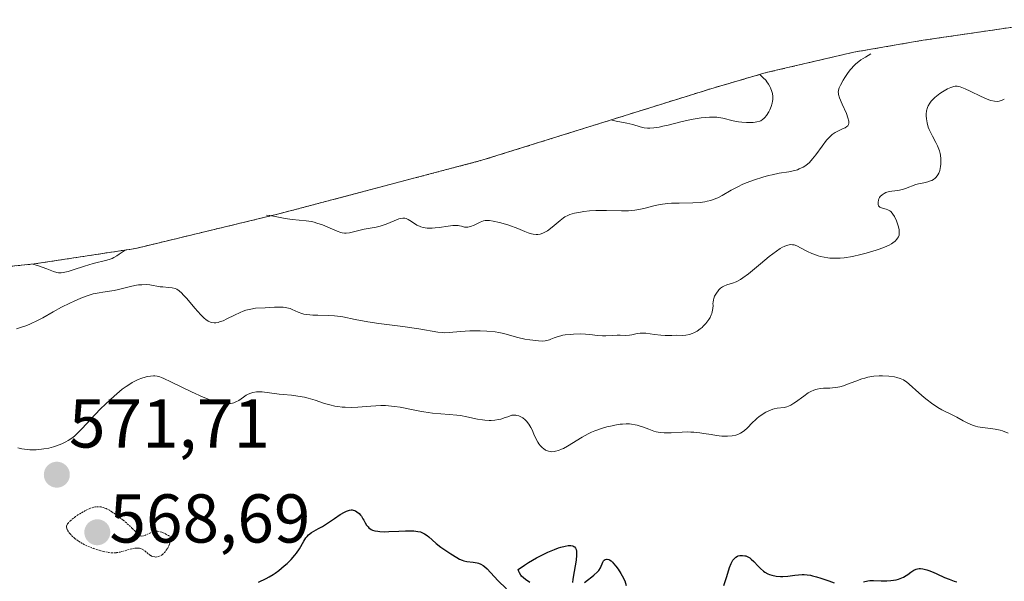
# Model space of a CAD drawing. Units: metres. Extents: x 636127 to 639619, y 4658035 to 4660346.
# Drawn here: x 637751 to 637894, y 4659332 to 4659413 of the extents above; entities that cross this region are included whole.
import ezdxf
from ezdxf.enums import TextEntityAlignment as Align

# ---------------------------------------------------------------- set-up
doc = ezdxf.new("R2010")
doc.units = ezdxf.units.M
doc.header["$MEASUREMENT"] = 0
doc.linetypes.add('TRAZOS', pattern=[0.75, 0.5, -0.25])
doc.linetypes.add('TRAZOS2', pattern=[0.375, 0.25, -0.125])
for name, color, linetype, lineweight in [('Arbolado forestal', 92, 'TRAZOS', 0), ('Arbolado forestal CxS', 92, 'Continuous', 0), ('Carátula', 7, 'Continuous', 5), ('Curva de nivel maestra', 36, 'Continuous', 30), ('Curva de nivel normal', 36, 'Continuous', 0), ('Curva de nivel normal depresión', 36, 'TRAZOS2', 0), ('Punto de cota en terreno', 7, 'Continuous', 0), ('Rótulo de punto de cota en terreno', 19, 'Continuous', 0)]:
    doc.layers.add(name, color=color, linetype=linetype, lineweight=lineweight)
doc.styles.add('Arial', font='txt', dxfattribs={"height": 0.2})

# ---------------------------------------------------------------- blocks, each defined once
blk = doc.blocks.new('*U151')
at = {"layer": 'Arbolado forestal CxS', "color": 92, "linetype": 'Continuous', "lineweight": 0}
blk.add_polyline3d([(637738.53, 4659376.33, 561.87), (637753.08, 4659377.83, 559.8), (637767.82, 4659380.09, 560.47), (637788.77, 4659385.15, 559.92), (637818.02, 4659392.88, 557.31), (637851.23, 4659403.27, 552.85), (637859.23, 4659405.6, 555.39), (637871.97, 4659408.57, 558.95), (637882.01, 4659410.3, 561.49), (637902.43, 4659413.29, 558.93)], dxfattribs=at)
blk = doc.blocks.new('*U172')
at = {"layer": 'Curva de nivel normal', "color": 36, "linetype": 'Continuous', "lineweight": 0}
blk.add_polyline3d([(637894.35, 4659353.29, 570), (637893.55, 4659353.59, 570), (637893.18, 4659353.7, 570), (637892.46, 4659353.86, 570), (637891.8, 4659353.96, 570), (637890.62, 4659354.09, 570), (637889.94, 4659354.2, 570), (637889.62, 4659354.28, 570), (637889.16, 4659354.42, 570), (637888.49, 4659354.7, 570), (637887.81, 4659355.06, 570), (637886.88, 4659355.59, 570), (637886.42, 4659355.84, 570), (637884.71, 4659356.66, 570), (637884.15, 4659356.98, 570), (637883.23, 4659357.61, 570), (637882.59, 4659358.1, 570), (637882.17, 4659358.44, 570), (637881.39, 4659359.11, 570), (637880, 4659360.39, 570), (637879.58, 4659360.72, 570), (637879.37, 4659360.87, 570), (637879.15, 4659361, 570), (637878.7, 4659361.21, 570), (637878.2, 4659361.37, 570), (637877.84, 4659361.45, 570), (637877.05, 4659361.56, 570), (637876.13, 4659361.61, 570), (637875.63, 4659361.6, 570), (637874.84, 4659361.53, 570), (637874, 4659361.38, 570), (637873.57, 4659361.27, 570), (637873.13, 4659361.13, 570), (637872.23, 4659360.81, 570), (637871.05, 4659360.36, 570), (637870.47, 4659360.16, 570), (637869.91, 4659360, 570), (637869.64, 4659359.94, 570), (637869.25, 4659359.88, 570), (637868.5, 4659359.82, 570), (637867.56, 4659359.8, 570), (637867.1, 4659359.76, 570), (637866.64, 4659359.67, 570), (637866.41, 4659359.6, 570), (637866.06, 4659359.47, 570), (637865.83, 4659359.36, 570), (637865.36, 4659359.1, 570), (637864.69, 4659358.65, 570), (637863.51, 4659357.78, 570), (637863.27, 4659357.61, 570), (637862.84, 4659357.35, 570), (637862.48, 4659357.18, 570), (637862.26, 4659357.1, 570), (637861.84, 4659357.01, 570), (637860.82, 4659356.9, 570), (637860.41, 4659356.81, 570), (637860.19, 4659356.74, 570), (637859.54, 4659356.48, 570), (637859.2, 4659356.3, 570), (637858.68, 4659355.98, 570), (637858.17, 4659355.62, 570), (637857.92, 4659355.43, 570), (637857.69, 4659355.22, 570), (637857.26, 4659354.8, 570), (637856.48, 4659353.99, 570), (637856.1, 4659353.65, 570), (637855.91, 4659353.5, 570), (637855.52, 4659353.26, 570), (637855.13, 4659353.08, 570), (637854.86, 4659352.99, 570), (637854.31, 4659352.87, 570), (637853.66, 4659352.81, 570), (637853.18, 4659352.82, 570), (637852.83, 4659352.85, 570), (637852.02, 4659352.95, 570), (637851.29, 4659353.06, 570), (637850.21, 4659353.24, 570), (637849.64, 4659353.32, 570), (637848.76, 4659353.4, 570), (637848.32, 4659353.43, 570), (637847.89, 4659353.44, 570), (637847.04, 4659353.42, 570), (637845.46, 4659353.32, 570), (637844.76, 4659353.3, 570), (637844.44, 4659353.31, 570), (637843.85, 4659353.36, 570), (637843.3, 4659353.47, 570), (637842.94, 4659353.57, 570), (637842.22, 4659353.83, 570), (637841.43, 4659354.15, 570), (637840.99, 4659354.3, 570), (637840.51, 4659354.44, 570), (637840.25, 4659354.49, 570), (637839.7, 4659354.58, 570), (637839.4, 4659354.6, 570), (637838.93, 4659354.61, 570), (637838.41, 4659354.58, 570), (637838.05, 4659354.55, 570), (637837.3, 4659354.43, 570), (637836.92, 4659354.35, 570), (637836.14, 4659354.17, 570), (637835.37, 4659353.94, 570), (637834.38, 4659353.59, 570), (637833.92, 4659353.4, 570), (637833.43, 4659353.17, 570), (637832.56, 4659352.71, 570), (637830.41, 4659351.37, 570), (637829.83, 4659351.06, 570), (637829.54, 4659350.92, 570), (637829.12, 4659350.76, 570), (637828.7, 4659350.64, 570), (637828.5, 4659350.61, 570), (637828.12, 4659350.58, 570), (637827.93, 4659350.59, 570), (637827.66, 4659350.64, 570), (637827.4, 4659350.73, 570), (637827.24, 4659350.81, 570), (637826.93, 4659351.02, 570), (637826.79, 4659351.14, 570), (637826.52, 4659351.42, 570), (637826.28, 4659351.72, 570), (637826.13, 4659351.94, 570), (637825.88, 4659352.38, 570), (637825.55, 4659353.13, 570), (637825.28, 4659353.77, 570), (637825.12, 4659354.1, 570), (637824.82, 4659354.58, 570), (637824.47, 4659355, 570), (637824.27, 4659355.2, 570), (637823.93, 4659355.47, 570), (637823.55, 4659355.69, 570), (637823.35, 4659355.77, 570), (637823.07, 4659355.85, 570), (637822.92, 4659355.88, 570), (637822.7, 4659355.89, 570), (637822.35, 4659355.87, 570), (637821.76, 4659355.64, 570), (637821.4, 4659355.52, 570), (637820.74, 4659355.32, 570), (637820.43, 4659355.24, 570), (637819.87, 4659355.14, 570), (637819.36, 4659355.09, 570), (637819.04, 4659355.09, 570), (637818.42, 4659355.13, 570), (637818.08, 4659355.18, 570), (637817.38, 4659355.32, 570), (637815.83, 4659355.66, 570), (637814.9, 4659355.82, 570), (637814.39, 4659355.88, 570), (637813.28, 4659355.98, 570), (637810.84, 4659356.19, 570), (637809.6, 4659356.35, 570), (637808.99, 4659356.46, 570), (637807.78, 4659356.71, 570), (637806.16, 4659357.04, 570), (637805.32, 4659357.16, 570), (637804.46, 4659357.25, 570), (637804.01, 4659357.27, 570), (637803.33, 4659357.27, 570), (637801.91, 4659357.2, 570), (637800, 4659357.06, 570), (637799.07, 4659357.01, 570), (637798.16, 4659357.02, 570), (637797.73, 4659357.04, 570), (637797.1, 4659357.12, 570), (637796.7, 4659357.19, 570), (637795.93, 4659357.37, 570), (637795.19, 4659357.59, 570), (637793.8, 4659358.05, 570), (637792.8, 4659358.36, 570), (637792.3, 4659358.48, 570), (637791.32, 4659358.65, 570), (637790.37, 4659358.76, 570), (637789.16, 4659358.86, 570), (637788.6, 4659358.91, 570), (637786.13, 4659359.25, 570), (637785.56, 4659359.28, 570), (637785.3, 4659359.27, 570), (637784.8, 4659359.19, 570), (637784.34, 4659359.04, 570), (637784.03, 4659358.9, 570), (637783.83, 4659358.78, 570), (637783.42, 4659358.51, 570), (637782.73, 4659358.02, 570), (637782.32, 4659357.8, 570), (637782.01, 4659357.68, 570), (637781.83, 4659357.63, 570), (637781.55, 4659357.58, 570), (637781.13, 4659357.55, 570), (637780.91, 4659357.55, 570), (637780.53, 4659357.58, 570), (637779.91, 4659357.69, 570), (637779.2, 4659357.88, 570), (637778.69, 4659358.06, 570), (637777.6, 4659358.49, 570), (637775.9, 4659359.25, 570), (637772.9, 4659360.73, 570), (637771.89, 4659361.2, 570), (637771.51, 4659361.35, 570), (637771.29, 4659361.43, 570), (637770.91, 4659361.54, 570), (637770.59, 4659361.59, 570), (637770.38, 4659361.59, 570), (637769.96, 4659361.56, 570), (637769.46, 4659361.47, 570), (637769.17, 4659361.4, 570), (637768.7, 4659361.26, 570), (637768.17, 4659361.06, 570), (637767.88, 4659360.92, 570), (637767.26, 4659360.6, 570), (637766.93, 4659360.39, 570), (637766.4, 4659360.04, 570), (637765.85, 4659359.63, 570), (637765.46, 4659359.32, 570), (637764.66, 4659358.64, 570), (637763.44, 4659357.52, 570), (637762.65, 4659356.75, 570), (637761.21, 4659355.25, 570), (637760.04, 4659353.96, 570), (637759.49, 4659353.4, 570), (637758.94, 4659352.89, 570), (637758.65, 4659352.66, 570), (637758.01, 4659352.22, 570), (637757.66, 4659352.02, 570), (637757.07, 4659351.73, 570), (637756.29, 4659351.42, 570), (637755.86, 4659351.29, 570), (637755.18, 4659351.11, 570), (637754.47, 4659350.97, 570), (637754.11, 4659350.92, 570), (637753.36, 4659350.85, 570), (637752.98, 4659350.84, 570), (637752.41, 4659350.85, 570), (637751.65, 4659350.93, 570), (637751.27, 4659350.99, 570), (637750.71, 4659351.13, 570)], dxfattribs=at)
blk = doc.blocks.new('*U189')
at = {"layer": 'Curva de nivel maestra', "color": 36, "linetype": 'Continuous', "lineweight": 30}
for points in [[(637785.58, 4659331.66, 575), (637786.7, 4659332.19, 575), (637787.15, 4659332.42, 575), (637787.73, 4659332.76, 575), (637788, 4659332.94, 575), (637788.54, 4659333.34, 575), (637789.33, 4659333.99, 575), (637789.74, 4659334.35, 575), (637790.33, 4659334.94, 575), (637790.88, 4659335.54, 575), (637791.12, 4659335.85, 575), (637791.53, 4659336.46, 575), (637792.17, 4659337.59, 575), (637792.49, 4659338.08, 575), (637792.67, 4659338.29, 575), (637792.86, 4659338.49, 575), (637793.3, 4659338.83, 575), (637793.62, 4659339.03, 575), (637794.32, 4659339.43, 575), (637794.88, 4659339.74, 575), (637795.47, 4659340.11, 575), (637796.64, 4659340.89, 575), (637797.46, 4659341.44, 575), (637798.1, 4659341.81, 575), (637798.39, 4659341.95, 575), (637798.8, 4659342.08, 575), (637799.06, 4659342.12, 575), (637799.18, 4659342.12, 575), (637799.36, 4659342.1, 575), (637799.54, 4659342.05, 575), (637799.66, 4659342, 575), (637799.89, 4659341.87, 575), (637800.21, 4659341.6, 575), (637800.4, 4659341.37, 575), (637800.53, 4659341.2, 575), (637800.76, 4659340.84, 575), (637800.87, 4659340.64, 575), (637801.08, 4659340.23, 575), (637801.27, 4659339.93, 575), (637801.5, 4659339.65, 575), (637801.63, 4659339.53, 575), (637801.95, 4659339.3, 575), (637802.15, 4659339.21, 575), (637802.49, 4659339.1, 575), (637802.89, 4659339.02, 575), (637803.18, 4659338.99, 575), (637803.83, 4659338.96, 575), (637804.52, 4659338.97, 575), (637805.95, 4659339.05, 575), (637806.93, 4659339.11, 575), (637807.76, 4659339.11, 575), (637808.12, 4659339.09, 575), (637808.74, 4659339.01, 575), (637809.09, 4659338.92, 575), (637809.3, 4659338.85, 575), (637809.69, 4659338.67, 575), (637810.07, 4659338.41, 575), (637810.31, 4659338.22, 575), (637810.79, 4659337.78, 575), (637811.38, 4659337.26, 575), (637812.06, 4659336.73, 575), (637813.5, 4659335.76, 575), (637814.35, 4659335.22, 575), (637814.75, 4659334.99, 575), (637815.16, 4659334.81, 575), (637815.37, 4659334.74, 575), (637815.82, 4659334.64, 575), (637816.72, 4659334.53, 575), (637817.34, 4659334.43, 575), (637817.53, 4659334.38, 575), (637817.86, 4659334.25, 575), (637818.17, 4659334.07, 575), (637818.37, 4659333.92, 575), (637818.78, 4659333.56, 575), (637820.3, 4659331.89, 575), (637821.58, 4659330.69, 575)], [(637824.96, 4659331.58, 575), (637824.35, 4659332.01, 575), (637824.04, 4659332.25, 575), (637823.76, 4659332.52, 575), (637823.64, 4659332.66, 575), (637823.44, 4659332.99, 575), (637823.36, 4659333.17, 575), (637823.28, 4659333.47, 575), (637824.18, 4659334.1, 575), (637824.78, 4659334.48, 575), (637825.93, 4659335.16, 575), (637826.49, 4659335.46, 575), (637827.55, 4659335.98, 575), (637828.52, 4659336.39, 575), (637829.11, 4659336.6, 575), (637829.47, 4659336.71, 575), (637830.1, 4659336.87, 575), (637830.54, 4659336.94, 575), (637830.79, 4659336.95, 575), (637830.93, 4659336.94, 575), (637831.18, 4659336.9, 575), (637831.33, 4659336.83, 575), (637831.42, 4659336.78, 575), (637831.61, 4659336.56, 575), (637831.69, 4659336.37, 575), (637831.73, 4659336.14, 575), (637831.74, 4659335.97, 575), (637831.74, 4659335.58, 575), (637831.66, 4659334.84, 575), (637831.37, 4659333.19, 575), (637831.18, 4659332.09, 575), (637831.14, 4659331.6, 575)], [(637832.87, 4659331.61, 575), (637833.34, 4659331.93, 575), (637833.95, 4659332.4, 575), (637834.24, 4659332.64, 575), (637834.77, 4659333.14, 575), (637834.97, 4659333.35, 575), (637835.23, 4659333.73, 575), (637835.33, 4659333.94, 575), (637835.44, 4659334.29, 575), (637835.53, 4659334.53, 575), (637835.65, 4659334.73, 575), (637835.74, 4659334.82, 575), (637835.89, 4659334.92, 575), (637836.07, 4659334.97, 575), (637836.18, 4659334.97, 575), (637836.41, 4659334.92, 575), (637836.54, 4659334.86, 575), (637836.74, 4659334.72, 575), (637836.97, 4659334.52, 575), (637837.12, 4659334.36, 575), (637837.45, 4659333.98, 575), (637837.77, 4659333.54, 575), (637838.18, 4659332.89, 575), (637838.37, 4659332.55, 575), (637838.72, 4659331.82, 575), (637838.96, 4659331.15, 575)], [(637853.09, 4659331.16, 575), (637853.53, 4659332.46, 575), (637853.95, 4659333.77, 575), (637854.18, 4659334.35, 575), (637854.43, 4659334.83, 575), (637854.58, 4659335.02, 575), (637854.73, 4659335.18, 575), (637854.84, 4659335.27, 575), (637855.07, 4659335.4, 575), (637855.19, 4659335.45, 575), (637855.43, 4659335.51, 575), (637855.67, 4659335.53, 575), (637855.83, 4659335.53, 575), (637856.14, 4659335.48, 575), (637856.3, 4659335.44, 575), (637856.6, 4659335.32, 575), (637856.88, 4659335.15, 575), (637857.07, 4659335, 575), (637857.44, 4659334.65, 575), (637858.07, 4659333.96, 575), (637858.43, 4659333.6, 575), (637858.84, 4659333.25, 575), (637859.06, 4659333.1, 575), (637859.49, 4659332.86, 575), (637859.72, 4659332.75, 575), (637860.09, 4659332.63, 575), (637860.68, 4659332.5, 575), (637861.32, 4659332.45, 575), (637861.66, 4659332.45, 575), (637862.37, 4659332.52, 575), (637863.39, 4659332.67, 575), (637863.93, 4659332.72, 575), (637864.48, 4659332.75, 575), (637864.77, 4659332.74, 575), (637865.21, 4659332.71, 575), (637865.66, 4659332.64, 575), (637865.96, 4659332.58, 575), (637866.57, 4659332.42, 575), (637867.17, 4659332.23, 575), (637868.32, 4659331.82, 575), (637869.09, 4659331.54, 575)], [(637873.37, 4659331.71, 575), (637873.97, 4659331.83, 575), (637874.26, 4659331.87, 575), (637874.83, 4659331.9, 575), (637875.94, 4659331.85, 575), (637876.76, 4659331.83, 575), (637877.33, 4659331.87, 575), (637878.08, 4659331.99, 575), (637878.44, 4659332.09, 575), (637878.94, 4659332.26, 575), (637879.16, 4659332.36, 575), (637879.57, 4659332.59, 575), (637879.81, 4659332.75, 575), (637880.24, 4659333.07, 575), (637880.65, 4659333.37, 575), (637881, 4659333.54, 575), (637881.18, 4659333.59, 575), (637881.46, 4659333.63, 575), (637881.62, 4659333.62, 575), (637881.96, 4659333.58, 575), (637882.55, 4659333.44, 575), (637882.85, 4659333.34, 575), (637883.49, 4659333.09, 575), (637884.01, 4659332.86, 575), (637885.13, 4659332.33, 575), (637885.78, 4659332.06, 575), (637886.51, 4659331.8, 575), (637886.92, 4659331.69, 575)]]:
    blk.add_polyline3d(points, dxfattribs=at)
blk = doc.blocks.new('5PATER')
at = {"layer": 'Carátula', "linetype": 'Continuous', "lineweight": 5}
h = blk.add_hatch(color=250, dxfattribs=at)
edge = h.paths.add_edge_path()
edge.add_ellipse((0, 0.01), major_axis=(-1.33, -1.34), ratio=0.999422, start_angle=0, end_angle=360)

msp = doc.modelspace()

# ---------------------------------------------------------------- linework, layer by layer
at = {"layer": 'Arbolado forestal', "color": 92, "linetype": 'TRAZOS', "lineweight": 0}
msp.add_polyline3d([(637738.53, 4659376.33, 561.87), (637753.08, 4659377.83, 559.8), (637767.82, 4659380.09, 560.47), (637788.77, 4659385.15, 559.92), (637818.02, 4659392.88, 557.31), (637851.23, 4659403.27, 552.85), (637859.23, 4659405.6, 555.39), (637871.97, 4659408.57, 558.95), (637882.01, 4659410.3, 561.49), (637902.43, 4659413.29, 558.93)], dxfattribs=at)
at = {"layer": 'Curva de nivel normal', "color": 36, "linetype": 'Continuous', "lineweight": 0}
for points in [[(637786.78, 4659384.92, 560), (637787.26, 4659384.86, 560), (637788.02, 4659384.73, 560), (637789.45, 4659384.45, 560), (637790.48, 4659384.29, 560), (637792.54, 4659384.1, 560), (637793.28, 4659383.98, 560), (637793.66, 4659383.89, 560), (637794.06, 4659383.77, 560), (637794.87, 4659383.49, 560), (637797.03, 4659382.6, 560), (637797.53, 4659382.42, 560), (637797.73, 4659382.36, 560), (637798.1, 4659382.3, 560), (637798.32, 4659382.3, 560), (637798.78, 4659382.36, 560), (637800.94, 4659382.87, 560), (637802.65, 4659383.17, 560), (637803.24, 4659383.31, 560), (637803.54, 4659383.4, 560), (637804.13, 4659383.62, 560), (637805.27, 4659384.1, 560), (637805.98, 4659384.38, 560), (637806.19, 4659384.44, 560), (637806.54, 4659384.49, 560), (637806.83, 4659384.48, 560), (637807, 4659384.43, 560), (637807.32, 4659384.29, 560), (637807.56, 4659384.14, 560), (637808.09, 4659383.78, 560), (637808.59, 4659383.48, 560), (637808.95, 4659383.31, 560), (637809.16, 4659383.23, 560), (637809.5, 4659383.13, 560), (637810.09, 4659383.03, 560), (637810.55, 4659383.01, 560), (637810.81, 4659383.02, 560), (637811.22, 4659383.05, 560), (637811.82, 4659383.13, 560), (637813.13, 4659383.33, 560), (637813.8, 4659383.4, 560), (637814.13, 4659383.41, 560), (637814.56, 4659383.39, 560), (637814.76, 4659383.37, 560), (637815.06, 4659383.31, 560), (637815.48, 4659383.16, 560), (637815.79, 4659383.17, 560), (637815.99, 4659383.19, 560), (637816.37, 4659383.27, 560), (637816.89, 4659383.46, 560), (637817.78, 4659383.88, 560), (637818.26, 4659384.07, 560), (637818.49, 4659384.13, 560), (637818.88, 4659384.15, 560), (637819.11, 4659384.14, 560), (637819.64, 4659384.06, 560), (637820.57, 4659383.85, 560), (637821.1, 4659383.7, 560), (637821.94, 4659383.44, 560), (637823.21, 4659382.98, 560), (637823.57, 4659382.83, 560), (637824.25, 4659382.54, 560), (637824.73, 4659382.35, 560), (637825.21, 4659382.21, 560), (637825.44, 4659382.16, 560), (637825.9, 4659382.11, 560), (637826.13, 4659382.12, 560), (637826.48, 4659382.17, 560), (637826.83, 4659382.29, 560), (637827.06, 4659382.39, 560), (637827.52, 4659382.66, 560), (637828.19, 4659383.15, 560), (637829.37, 4659384.15, 560), (637829.84, 4659384.52, 560), (637830.06, 4659384.66, 560), (637830.48, 4659384.88, 560), (637830.77, 4659385, 560), (637831.44, 4659385.19, 560), (637832.3, 4659385.36, 560), (637832.8, 4659385.43, 560), (637833.64, 4659385.53, 560), (637834.56, 4659385.58, 560), (637835.06, 4659385.6, 560), (637836.1, 4659385.59, 560), (637838.24, 4659385.54, 560), (637839.26, 4659385.55, 560), (637839.74, 4659385.58, 560), (637840.19, 4659385.63, 560), (637841.02, 4659385.77, 560), (637841.52, 4659385.89, 560), (637843.16, 4659386.32, 560), (637843.86, 4659386.46, 560), (637844.22, 4659386.51, 560), (637844.96, 4659386.6, 560), (637845.49, 4659386.64, 560), (637846.64, 4659386.67, 560), (637848.62, 4659386.68, 560), (637849.67, 4659386.75, 560), (637850.37, 4659386.85, 560), (637850.71, 4659386.93, 560), (637851.22, 4659387.06, 560), (637851.56, 4659387.18, 560), (637852.21, 4659387.45, 560), (637852.86, 4659387.78, 560), (637854.17, 4659388.52, 560), (637855.21, 4659389.09, 560), (637855.76, 4659389.36, 560), (637856.33, 4659389.61, 560), (637857.53, 4659390.06, 560), (637858.77, 4659390.44, 560), (637859.58, 4659390.66, 560), (637860.12, 4659390.78, 560), (637861.14, 4659390.99, 560), (637862.54, 4659391.22, 560), (637863.17, 4659391.35, 560), (637863.77, 4659391.51, 560), (637864.05, 4659391.62, 560), (637864.61, 4659391.87, 560), (637864.87, 4659392.03, 560), (637865.26, 4659392.32, 560), (637865.51, 4659392.55, 560), (637865.99, 4659393.07, 560), (637866.46, 4659393.67, 560), (637867.36, 4659394.92, 560), (637868, 4659395.78, 560), (637868.32, 4659396.14, 560), (637868.63, 4659396.45, 560), (637868.84, 4659396.63, 560), (637869.24, 4659396.91, 560), (637869.63, 4659397.13, 560), (637870.3, 4659397.43, 560), (637870.71, 4659397.6, 560), (637870.97, 4659397.78, 560), (637871.07, 4659397.88, 560), (637871.17, 4659398.05, 560), (637871.22, 4659398.26, 560), (637871.23, 4659398.37, 560), (637871.22, 4659398.57, 560), (637871.1, 4659399.05, 560), (637870.88, 4659399.65, 560), (637870.28, 4659401.01, 560), (637869.9, 4659401.94, 560), (637869.75, 4659402.42, 560), (637869.72, 4659402.63, 560), (637869.71, 4659402.75, 560), (637869.73, 4659403, 560), (637869.79, 4659403.25, 560), (637869.85, 4659403.42, 560), (637870.03, 4659403.8, 560), (637870.42, 4659404.5, 560), (637870.65, 4659404.88, 560), (637871.04, 4659405.46, 560), (637871.45, 4659406.01, 560), (637871.66, 4659406.26, 560), (637871.86, 4659406.49, 560), (637872.26, 4659406.89, 560), (637872.69, 4659407.23, 560), (637872.99, 4659407.44, 560), (637873.66, 4659407.85, 560), (637874.43, 4659408.31, 560)], [(637836.88, 4659398.7, 555), (637837.51, 4659398.58, 555), (637839.03, 4659398.26, 555), (637839.88, 4659398.05, 555), (637840.98, 4659397.75, 555), (637841.54, 4659397.61, 555), (637842.04, 4659397.54, 555), (637842.35, 4659397.53, 555), (637842.94, 4659397.58, 555), (637843.74, 4659397.71, 555), (637844.25, 4659397.82, 555), (637845.04, 4659398, 555), (637846.89, 4659398.45, 555), (637848.37, 4659398.78, 555), (637849.8, 4659399.03, 555), (637850.45, 4659399.11, 555), (637851.04, 4659399.15, 555), (637851.4, 4659399.15, 555), (637852.07, 4659399.12, 555), (637852.37, 4659399.08, 555), (637852.94, 4659398.98, 555), (637854.46, 4659398.62, 555), (637855.22, 4659398.47, 555), (637855.73, 4659398.41, 555), (637856.39, 4659398.35, 555), (637856.7, 4659398.34, 555), (637857.36, 4659398.36, 555), (637857.65, 4659398.39, 555), (637857.91, 4659398.44, 555), (637858.35, 4659398.58, 555), (637858.48, 4659398.63, 555), (637858.72, 4659398.78, 555), (637858.92, 4659398.95, 555), (637859.05, 4659399.07, 555), (637859.29, 4659399.37, 555), (637859.63, 4659399.92, 555), (637859.79, 4659400.22, 555), (637859.98, 4659400.7, 555), (637860.13, 4659401.19, 555), (637860.17, 4659401.44, 555), (637860.2, 4659401.68, 555), (637860.21, 4659402.14, 555), (637860.15, 4659402.59, 555), (637860.08, 4659402.88, 555), (637859.88, 4659403.41, 555), (637859.79, 4659403.6, 555), (637859.58, 4659403.95, 555), (637859.35, 4659404.28, 555), (637859.18, 4659404.49, 555), (637858.81, 4659404.87, 555), (637858.4, 4659405.22, 555), (637858.27, 4659405.31, 555)], [(637893.79, 4659401.75, 565), (637893.46, 4659401.6, 565), (637893.17, 4659401.5, 565), (637893.02, 4659401.46, 565), (637892.78, 4659401.43, 565), (637892.36, 4659401.45, 565), (637891.85, 4659401.57, 565), (637891.54, 4659401.67, 565), (637891.2, 4659401.8, 565), (637890.44, 4659402.14, 565), (637888.83, 4659402.92, 565), (637888.12, 4659403.25, 565), (637887.61, 4659403.46, 565), (637887.39, 4659403.53, 565), (637887.08, 4659403.6, 565), (637886.94, 4659403.62, 565), (637886.67, 4659403.62, 565), (637886.47, 4659403.59, 565), (637886.04, 4659403.46, 565), (637885.54, 4659403.23, 565), (637884.82, 4659402.82, 565), (637884.46, 4659402.58, 565), (637883.94, 4659402.2, 565), (637883.71, 4659402, 565), (637883.35, 4659401.64, 565), (637883.19, 4659401.46, 565), (637882.99, 4659401.19, 565), (637882.75, 4659400.76, 565), (637882.65, 4659400.53, 565), (637882.52, 4659400.04, 565), (637882.47, 4659399.56, 565), (637882.46, 4659399.31, 565), (637882.48, 4659398.92, 565), (637882.58, 4659398.31, 565), (637882.76, 4659397.68, 565), (637882.89, 4659397.36, 565), (637883.04, 4659397.04, 565), (637883.38, 4659396.38, 565), (637883.87, 4659395.46, 565), (637884.1, 4659394.99, 565), (637884.29, 4659394.5, 565), (637884.37, 4659394.24, 565), (637884.47, 4659393.86, 565), (637884.51, 4659393.6, 565), (637884.57, 4659393.07, 565), (637884.59, 4659392.81, 565), (637884.58, 4659392.31, 565), (637884.54, 4659391.99, 565), (637884.43, 4659391.4, 565), (637884.29, 4659391.02, 565), (637884.17, 4659390.77, 565), (637884.07, 4659390.63, 565), (637883.87, 4659390.38, 565), (637883.75, 4659390.28, 565), (637883.51, 4659390.1, 565), (637883.26, 4659389.96, 565), (637883.08, 4659389.89, 565), (637882.72, 4659389.77, 565), (637882.13, 4659389.62, 565), (637881.34, 4659389.45, 565), (637880.94, 4659389.34, 565), (637879.44, 4659388.77, 565), (637879, 4659388.64, 565), (637878.34, 4659388.51, 565), (637877.48, 4659388.4, 565), (637877.08, 4659388.33, 565), (637876.58, 4659388.18, 565), (637876.35, 4659388.08, 565), (637876.05, 4659387.88, 565), (637875.8, 4659387.63, 565), (637875.7, 4659387.48, 565), (637875.59, 4659387.27, 565), (637875.54, 4659387.11, 565), (637875.48, 4659386.8, 565), (637875.48, 4659386.57, 565), (637875.5, 4659386.47, 565), (637875.56, 4659386.28, 565), (637875.71, 4659386.09, 565), (637875.83, 4659386.02, 565), (637876.14, 4659385.92, 565), (637876.64, 4659385.8, 565), (637876.91, 4659385.7, 565), (637877.18, 4659385.54, 565), (637877.31, 4659385.43, 565), (637877.5, 4659385.22, 565), (637877.62, 4659385.06, 565), (637877.85, 4659384.7, 565), (637878.15, 4659384.07, 565), (637878.31, 4659383.64, 565), (637878.39, 4659383.36, 565), (637878.52, 4659382.83, 565), (637878.55, 4659382.57, 565), (637878.56, 4659382.41, 565), (637878.55, 4659382.13, 565), (637878.52, 4659382, 565), (637878.44, 4659381.76, 565), (637878.32, 4659381.55, 565), (637878.22, 4659381.42, 565), (637877.96, 4659381.16, 565), (637877.62, 4659380.9, 565), (637877.42, 4659380.77, 565), (637877.07, 4659380.58, 565), (637876.43, 4659380.28, 565), (637875.64, 4659379.97, 565), (637875.18, 4659379.81, 565), (637873.75, 4659379.38, 565), (637872.96, 4659379.18, 565), (637871.75, 4659378.93, 565), (637870.56, 4659378.74, 565), (637870, 4659378.69, 565), (637869.47, 4659378.66, 565), (637869.13, 4659378.66, 565), (637868.5, 4659378.69, 565), (637868.2, 4659378.72, 565), (637867.64, 4659378.81, 565), (637867.12, 4659378.92, 565), (637866.79, 4659379.02, 565), (637866.18, 4659379.24, 565), (637865.86, 4659379.37, 565), (637865.25, 4659379.65, 565), (637864.22, 4659380.19, 565), (637863.79, 4659380.41, 565), (637863.46, 4659380.54, 565), (637863.3, 4659380.59, 565), (637863.08, 4659380.63, 565), (637862.74, 4659380.64, 565), (637862.57, 4659380.61, 565), (637862.2, 4659380.51, 565), (637861.84, 4659380.35, 565), (637861.63, 4659380.25, 565), (637861.3, 4659380.06, 565), (637860.73, 4659379.69, 565), (637859.7, 4659378.91, 565), (637858.44, 4659377.86, 565), (637857.24, 4659376.87, 565), (637856.66, 4659376.4, 565), (637855.86, 4659375.81, 565), (637855.5, 4659375.58, 565), (637854.87, 4659375.24, 565), (637854.34, 4659375.02, 565), (637853.52, 4659374.78, 565), (637853.09, 4659374.61, 565), (637852.9, 4659374.51, 565), (637852.64, 4659374.32, 565), (637852.38, 4659374.08, 565), (637852.26, 4659373.93, 565), (637852.03, 4659373.61, 565), (637851.92, 4659373.43, 565), (637851.77, 4659373.14, 565), (637851.65, 4659372.81, 565), (637851.6, 4659372.64, 565), (637851.54, 4659372.27, 565), (637851.53, 4659372.08, 565), (637851.54, 4659371.78, 565), (637851.51, 4659371.37, 565), (637851.47, 4659371.12, 565), (637851.35, 4659370.66, 565), (637851.28, 4659370.46, 565), (637851.11, 4659370.08, 565), (637850.92, 4659369.75, 565), (637850.51, 4659369.21, 565), (637850.13, 4659368.79, 565), (637849.95, 4659368.62, 565), (637849.67, 4659368.39, 565), (637849.22, 4659368.09, 565), (637848.76, 4659367.85, 565), (637848.51, 4659367.74, 565), (637848.14, 4659367.6, 565), (637847.61, 4659367.47, 565), (637847.14, 4659367.43, 565), (637846.19, 4659367.47, 565), (637845.57, 4659367.46, 565), (637844.57, 4659367.45, 565), (637843.98, 4659367.49, 565), (637843.04, 4659367.61, 565), (637841.78, 4659367.78, 565), (637841.22, 4659367.8, 565), (637840.97, 4659367.8, 565), (637840.52, 4659367.74, 565), (637839.76, 4659367.56, 565), (637839.4, 4659367.49, 565), (637838.85, 4659367.46, 565), (637838.05, 4659367.49, 565), (637837.63, 4659367.49, 565), (637836.95, 4659367.45, 565), (637836, 4659367.38, 565), (637835.52, 4659367.38, 565), (637834.78, 4659367.46, 565), (637833.68, 4659367.61, 565), (637833.04, 4659367.66, 565), (637832.32, 4659367.68, 565), (637831.31, 4659367.65, 565), (637830.81, 4659367.61, 565), (637830.1, 4659367.53, 565), (637829.77, 4659367.47, 565), (637829.47, 4659367.41, 565), (637828.95, 4659367.27, 565), (637828.51, 4659367.11, 565), (637828.03, 4659366.92, 565), (637827.81, 4659366.83, 565), (637827.42, 4659366.71, 565), (637827.21, 4659366.67, 565), (637826.87, 4659366.64, 565), (637826.2, 4659366.66, 565), (637824.95, 4659366.8, 565), (637824.25, 4659366.92, 565), (637823.24, 4659367.13, 565), (637822.35, 4659367.39, 565), (637821.17, 4659367.73, 565), (637820.47, 4659367.88, 565), (637819.94, 4659367.96, 565), (637818.73, 4659368.09, 565), (637817.75, 4659368.13, 565), (637816.76, 4659368.14, 565), (637816.28, 4659368.12, 565), (637814.89, 4659368.02, 565), (637813.27, 4659367.87, 565), (637812.56, 4659367.85, 565), (637812.24, 4659367.86, 565), (637811.61, 4659367.93, 565), (637808.88, 4659368.42, 565), (637806.55, 4659368.74, 565), (637803.05, 4659369.21, 565), (637801.47, 4659369.44, 565), (637799.63, 4659369.78, 565), (637797.84, 4659370.14, 565), (637797.04, 4659370.26, 565), (637796.64, 4659370.3, 565), (637795.8, 4659370.35, 565), (637794.19, 4659370.38, 565), (637793.49, 4659370.4, 565), (637792.63, 4659370.48, 565), (637792.16, 4659370.56, 565), (637791.88, 4659370.64, 565), (637791.36, 4659370.82, 565), (637790.47, 4659371.23, 565), (637790.19, 4659371.34, 565), (637789.72, 4659371.47, 565), (637789.46, 4659371.52, 565), (637789.18, 4659371.55, 565), (637788.58, 4659371.57, 565), (637787.93, 4659371.55, 565), (637786.56, 4659371.46, 565), (637785.19, 4659371.39, 565), (637784.49, 4659371.29, 565), (637784, 4659371.18, 565), (637783.75, 4659371.11, 565), (637783.36, 4659370.97, 565), (637782.95, 4659370.8, 565), (637782.11, 4659370.4, 565), (637780.99, 4659369.84, 565), (637780.46, 4659369.59, 565), (637779.96, 4659369.41, 565), (637779.73, 4659369.34, 565), (637779.4, 4659369.29, 565), (637779.19, 4659369.28, 565), (637778.81, 4659369.32, 565), (637778.63, 4659369.37, 565), (637778.28, 4659369.53, 565), (637777.94, 4659369.77, 565), (637777.71, 4659369.96, 565), (637777.24, 4659370.43, 565), (637776.38, 4659371.41, 565), (637775.21, 4659372.8, 565), (637774.7, 4659373.36, 565), (637774.48, 4659373.59, 565), (637774.08, 4659373.93, 565), (637773.74, 4659374.15, 565), (637773.52, 4659374.25, 565), (637773.09, 4659374.36, 565), (637772.55, 4659374.42, 565), (637771.75, 4659374.49, 565), (637771.34, 4659374.53, 565), (637769.82, 4659374.79, 565), (637769.37, 4659374.83, 565), (637768.69, 4659374.82, 565), (637768.22, 4659374.78, 565), (637767.9, 4659374.73, 565), (637767.24, 4659374.6, 565), (637766.46, 4659374.39, 565), (637765.31, 4659374.11, 565), (637764.68, 4659373.98, 565), (637763.99, 4659373.88, 565), (637763, 4659373.74, 565), (637762.47, 4659373.65, 565), (637761.63, 4659373.47, 565), (637761.19, 4659373.34, 565), (637760.74, 4659373.2, 565), (637759.81, 4659372.85, 565), (637758.87, 4659372.44, 565), (637758.24, 4659372.15, 565), (637757.05, 4659371.54, 565), (637755.82, 4659370.87, 565), (637754.31, 4659370.02, 565), (637753.55, 4659369.62, 565), (637752.51, 4659369.13, 565), (637751.99, 4659368.91, 565), (637751.23, 4659368.63, 565), (637750.5, 4659368.41, 565)], [(637752.87, 4659377.82, 560), (637753.7, 4659377.54, 560), (637754.88, 4659377.11, 560), (637755.87, 4659376.73, 560), (637756.36, 4659376.59, 560), (637756.58, 4659376.55, 560), (637756.99, 4659376.53, 560), (637757.29, 4659376.57, 560), (637758, 4659376.75, 560), (637758.7, 4659376.96, 560), (637760.38, 4659377.5, 560), (637761.64, 4659377.88, 560), (637763.58, 4659378.37, 560), (637764.11, 4659378.54, 560), (637764.36, 4659378.64, 560), (637764.6, 4659378.76, 560), (637765.07, 4659379.03, 560), (637765.38, 4659379.23, 560), (637765.98, 4659379.65, 560), (637766.27, 4659379.85, 560)]]:
    msp.add_polyline3d(points, dxfattribs=at)
at = {"layer": 'Curva de nivel normal depresión', "color": 36, "linetype": 'TRAZOS2', "lineweight": 0}
msp.add_polyline3d([(637770.6, 4659335.29, 570), (637770.94, 4659335.32, 570), (637771.12, 4659335.36, 570), (637771.47, 4659335.51, 570), (637771.66, 4659335.63, 570), (637771.94, 4659335.89, 570), (637772.23, 4659336.26, 570), (637772.38, 4659336.5, 570), (637772.67, 4659337.09, 570), (637772.81, 4659337.46, 570), (637773.02, 4659338.09, 570), (637772.54, 4659338.4, 570), (637772.25, 4659338.57, 570), (637771.77, 4659338.81, 570), (637771.56, 4659338.9, 570), (637771.19, 4659339, 570), (637770.89, 4659339.03, 570), (637770.7, 4659339.02, 570), (637770.36, 4659338.93, 570), (637769.96, 4659338.78, 570), (637769.19, 4659338.45, 570), (637768.85, 4659338.35, 570), (637768.7, 4659338.33, 570), (637768.49, 4659338.36, 570), (637768.34, 4659338.44, 570), (637768.17, 4659338.57, 570), (637767.76, 4659338.99, 570), (637767.3, 4659339.45, 570), (637766.45, 4659340.23, 570), (637765.95, 4659340.66, 570), (637765.15, 4659341.29, 570), (637764.35, 4659341.84, 570), (637763.98, 4659342.07, 570), (637763.51, 4659342.31, 570), (637763.29, 4659342.4, 570), (637762.97, 4659342.5, 570), (637762.77, 4659342.55, 570), (637762.37, 4659342.59, 570), (637761.97, 4659342.57, 570), (637761.71, 4659342.52, 570), (637761.15, 4659342.35, 570), (637760.82, 4659342.21, 570), (637760.15, 4659341.85, 570), (637759.48, 4659341.44, 570), (637759.06, 4659341.15, 570), (637758.37, 4659340.61, 570), (637758.02, 4659340.26, 570), (637757.9, 4659340.1, 570), (637757.77, 4659339.81, 570), (637757.76, 4659339.61, 570), (637757.78, 4659339.48, 570), (637757.9, 4659339.18, 570), (637758.1, 4659338.86, 570), (637758.24, 4659338.68, 570), (637758.48, 4659338.41, 570), (637758.94, 4659337.99, 570), (637759.5, 4659337.57, 570), (637759.81, 4659337.38, 570), (637760.15, 4659337.19, 570), (637760.87, 4659336.84, 570), (637761.63, 4659336.54, 570), (637762.13, 4659336.37, 570), (637763.07, 4659336.1, 570), (637763.86, 4659335.94, 570), (637764.22, 4659335.9, 570), (637764.74, 4659335.89, 570), (637765, 4659335.92, 570), (637765.53, 4659336.01, 570), (637767.31, 4659336.5, 570), (637767.86, 4659336.58, 570), (637768.12, 4659336.58, 570), (637768.35, 4659336.55, 570), (637768.49, 4659336.51, 570), (637768.76, 4659336.4, 570), (637769.12, 4659336.17, 570), (637769.72, 4659335.66, 570), (637769.97, 4659335.49, 570), (637770.1, 4659335.42, 570), (637770.3, 4659335.34, 570), (637770.6, 4659335.29, 570)], dxfattribs=at)

# ---------------------------------------------------------------- block references
at = {"layer": 'Arbolado forestal CxS', "color": 92, "linetype": 'Continuous', "lineweight": 0}
msp.add_blockref('*U151', (0, 0), dxfattribs=at)
at = {"layer": 'Curva de nivel maestra', "color": 36, "linetype": 'Continuous', "lineweight": 30}
msp.add_blockref('*U189', (0, 0), dxfattribs=at)
at = {"layer": 'Curva de nivel normal', "color": 36, "linetype": 'Continuous', "lineweight": 0}
msp.add_blockref('*U172', (0, 0), dxfattribs=at)
at = {"layer": 'Punto de cota en terreno', "linetype": 'Continuous', "lineweight": 0}
for p in [(637756.35, 4659347.23, 571.71), (637762.22, 4659338.87, 568.69)]:
    msp.add_blockref('5PATER', p, dxfattribs=at)

# ---------------------------------------------------------------- texts
at = {"layer": 'Rótulo de punto de cota en terreno', "color": 19, "linetype": 'Continuous', "lineweight": 0, "style": 'Arial'}
for s, p in [('571,71', (637758.11, 4659348.99)), ('568,69', (637763.98, 4659335.2))]:
    msp.add_text(s, height=7, dxfattribs=at).set_placement(p, align=Align.BOTTOM_LEFT)

doc.saveas('drawing.dxf')
